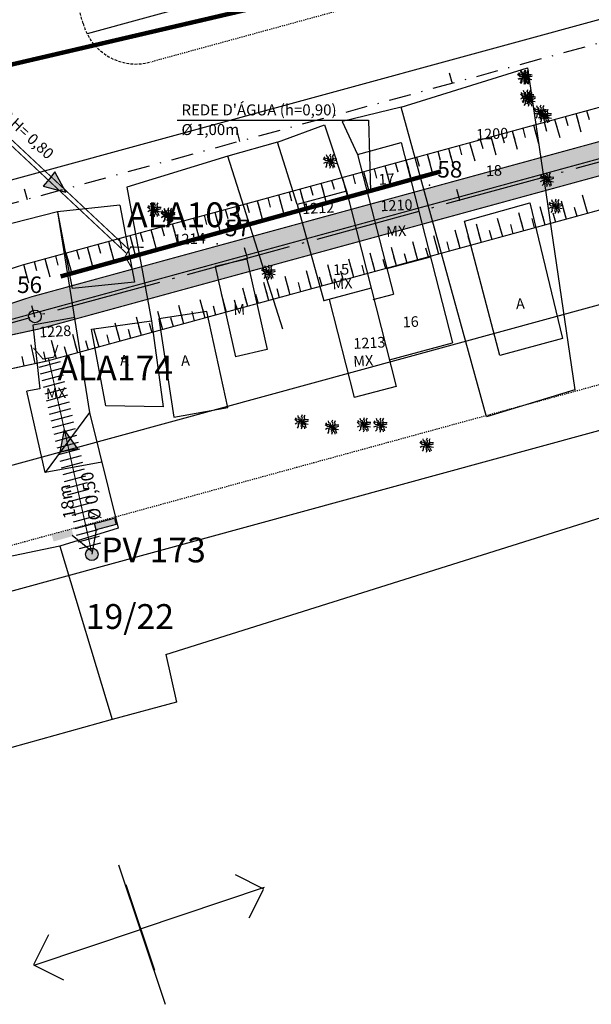
# Model space of a CAD drawing. Extents: x 181218 to 185021, y 1680314 to 1681420.
# Drawn here: x 183746 to 183798, y 1681057 to 1681147 of the extents above; entities that cross this region are included whole.
import ezdxf

# ---------------------------------------------------------------- set-up
doc = ezdxf.new("R2010")
doc.units = 0
doc.header["$MEASUREMENT"] = 0
for name, pattern in [('ACAD_ISO04W100', [30.5, 24, -3, 0.5, -3]), ('DASHDOTX2', [2, 1, -0.5, 0, -0.5]), ('DASHED2', [0.375, 0.25, -0.125]), ('LIN0', [0])]:
    doc.linetypes.add(name, pattern=pattern)
doc.layers.get('0').update_dxf_attribs({"linetype": 'LIN0'})
for name, color, linetype in [('_TG22', 7, 'LIN0'), ('_TG221', 7, 'LIN0'), ('ARV2', 3, 'LIN0'), ('ARVORE', 3, 'CONTINUOUS'), ('CASA', 56, 'CONTINUOUS'), ('CASA_MADEIRA', 7, 'CONTINUOUS'), ('CE', 2, 'CERCA'), ('EIXOLOCADO', 6, 'DASHDOTX2'), ('EIXOPROJ', 4, 'ACAD_ISO04W100'), ('ENVELOPADO', 7, 'CONTINUOUS'), ('ESTA_EIXO', 7, 'CONTINUOUS'), ('GRADE', 10, 'FENCELINE1'), ('HACHURAS', 57, 'CONTINUOUS'), ('MFPROJ', 140, 'DASHED2'), ('MURO', 5, 'CONTINUOUS'), ('NOVO_MF_PROJETO', 140, 'CONTINUOUS'), ('PASSEIOPROJ', 141, 'CONTINUOUS'), ('PV', 7, 'CONTINUOUS'), ('REDE_DÁGUA_DMAE', 9, 'CONTINUOUS'), ('TEXTO_DRENAGEM', 7, 'CONTINUOUS'), ('TEXTOS', 7, 'CONTINUOUS')]:
    doc.layers.add(name, color=color, linetype=linetype)
doc.layers.get('0').freeze()
doc.styles.add('BANK', font='bgothm.ttf')
doc.styles.add('ROMANS', font='BOOKOS.TTF')
doc.styles.get("Standard").update_dxf_attribs({"font": 'ARIAL.TTF'})
doc.linetypes.add('CERCA', pattern='A,0.5,-0.15,["X",STANDARD,S=0.1,R=0,X=-0.1,Y=-0.05],-0.15', length=0.8)
doc.linetypes.add('FENCELINE1', pattern='A,0.25,-0.1,[133,ltypeshp.shx,S=0.1,R=0,X=-0.1,Y=0],-0.1,1', length=1.45)

# ---------------------------------------------------------------- blocks, each defined once
blk = doc.blocks.new('ARVORE')
at = {"layer": 'ARVORE'}
for points in [[(0, 0), (-0.213, 0.025), (-0.42, 0.052), (-0.619, 0.228)], [(0, 0), (-0.246, -0.085), (-0.429, -0.119), (-0.6, -0.206)], [(0, 0), (-0.169, 0.096), (-0.275, 0.261), (-0.421, 0.225), (-0.548, 0.386)], [(0, 0), (-0.053, -0.183), (-0.316, -0.21), (-0.314, -0.425), (-0.417, -0.557)], [(0, 0), (-0.111, 0.16), (-0.136, 0.354), (-0.282, 0.385), (-0.327, 0.585)], [(0, 0), (0.005, -0.195), (-0.08, -0.371), (0.027, -0.477), (-0.045, -0.669)], [(0, 0), (-0.001, 0.195), (0.089, 0.369), (-0.015, 0.477), (0.062, 0.668)], [(0, 0), (0.024, 0.189), (0.28, 0.256), (0.244, 0.468), (0.325, 0.615)], [(0, 0), (0.178, 0.12), (0.353, 0.233), (0.619, 0.228)], [(0, 0), (0.256, 0.047), (0.442, 0.052), (0.624, 0.112)], [(0, 0), (0.165, -0.137), (0.324, -0.272), (0.395, -0.529)], [(0, 0), (0.248, -0.079), (0.415, -0.162), (0.604, -0.194)], [(0, 0), (0.092, -0.172), (0.095, -0.367), (0.237, -0.415), (0.259, -0.619)]]:
    blk.add_lwpolyline(points, dxfattribs=at)
blk = doc.blocks.new('EST')
at = {"layer": 'EIXOLOCADO', "linetype": 'BYBLOCK'}
blk.add_line((0, -1), (0, 0), dxfattribs=at)
blk = doc.blocks.new('SIMB5')
at = {"color": 0}
blk.add_point((0, 0), dxfattribs=at)
for tag in ['COTA', 'PONTO', 'DESC']:
    blk.add_attdef(tag, (0, 0), '', height=1)
blk = doc.blocks.new('EEE')
at = {"layer": 'EIXOPROJ', "linetype": 'BYBLOCK'}
blk.add_line((0, 0), (0.007, -1), dxfattribs=at)
blk = doc.blocks.new('ST')
at = {"layer": 'PV'}
blk.add_hatch(color=0, dxfattribs=at).paths.add_polyline_path([(1.853, 0.492), (1.66, 1.346), (0, 0), (2.084, -0.256)])
at = {"layer": 'PV', "color": 0}
blk.add_lwpolyline([(1.853, 0.492), (1.66, 1.346), (0, 0), (2.084, -0.256)], close=True, dxfattribs=at)
blk = doc.blocks.new('ALA')
at = {"layer": 'PV', "color": 0, "const_width": 0.1}
blk.add_lwpolyline([(-1.466, 0.731), (-0.479, -0.148), (0.479, 0.148), (0.691, 1.298)], dxfattribs=at)
blk = doc.blocks.new('T11')
at = {"layer": 'PV', "color": 0}
blk.add_line((0, -1.736), (0, 0), dxfattribs=at)
blk = doc.blocks.new('T22')
at = {"layer": 'PV', "color": 0}
blk.add_line((0, -0.868), (0, 0), dxfattribs=at)
blk = doc.blocks.new('ARV2')
at = {"layer": 'ARV2'}
for points in [[(0, 0), (-0.213, 0.026), (-0.42, 0.053), (-0.619, 0.23)], [(0, 0), (-0.246, -0.084), (-0.429, -0.117), (-0.601, -0.204)], [(0, 0), (-0.169, 0.097), (-0.275, 0.262), (-0.421, 0.227), (-0.547, 0.388)], [(0, 0), (-0.054, -0.183), (-0.317, -0.209), (-0.315, -0.424), (-0.419, -0.555)], [(0, 0), (-0.11, 0.161), (-0.134, 0.355), (-0.281, 0.386), (-0.325, 0.587)], [(0, 0), (0.005, -0.195), (-0.081, -0.371), (0.025, -0.477), (-0.048, -0.669)], [(0, 0), (0, 0.195), (0.09, 0.369), (-0.013, 0.477), (0.064, 0.667)], [(0, 0), (0.025, 0.189), (0.281, 0.255), (0.245, 0.467), (0.328, 0.614)], [(0, 0), (0.179, 0.119), (0.354, 0.232), (0.62, 0.226)], [(0, 0), (0.256, 0.046), (0.442, 0.05), (0.624, 0.11)], [(0, 0), (0.091, -0.172), (0.093, -0.368), (0.236, -0.416), (0.257, -0.619)], [(0, 0), (0.248, -0.08), (0.414, -0.164), (0.603, -0.196)], [(0, 0), (0.165, -0.138), (0.323, -0.273), (0.393, -0.53)]]:
    blk.add_lwpolyline(points, dxfattribs=at)

msp = doc.modelspace()

# ---------------------------------------------------------------- hatches: boundary and pattern name
at = {"layer": 'ENVELOPADO'}
h = msp.add_hatch(dxfattribs=at)
h.set_pattern_fill('ANSI31', color=256, scale=5, angle=150, style=0)
h.set_pattern_definition([(195, (0, 0), (0.1617619032, -0.60370364143), [])])
h.paths.add_polyline_path([(183749.731944, 1681116.095438), (183747.779765, 1681115.660703), (183751.692371, 1681098.091084), (183753.644551, 1681098.525818)])
at = {"layer": 'HACHURAS'}
h = msp.add_hatch(color=256, dxfattribs=at)
edge = h.paths.add_edge_path()
edge.add_line((184094.318296, 1681216.30975), (184095.109217, 1681213.415887))
edge.add_line((184095.109217, 1681213.415887), (183747.961757, 1681118.537043))
edge.add_line((183747.961757, 1681118.537043), (183738.731415, 1681116.532637))
edge.add_line((183738.731415, 1681116.532637), (183735.292086, 1681115.592634))
edge.add_arc((183681.456373, 1681312.568155), 204.199999, 223.31715392, 285.28628062, ccw=False)
edge.add_line((183532.887112, 1681172.479561), (183505.156678, 1681201.888639))
edge.add_arc((183379.282061, 1681082.872751), 173.231639, 43.39571785, 45.41707083)
edge.add_line((183500.88043, 1681206.254425), (183498.550936, 1681208.162747))
edge.add_line((183498.550936, 1681208.162747), (183500.274658, 1681209.973488))
edge.add_line((183500.274658, 1681209.973488), (183502.284312, 1681207.678895))
edge.add_arc((183379.282075, 1681082.872765), 175.231619, 43.39555989, 45.41707095, ccw=False)
edge.add_arc((183505.666172, 1681202.369711), 1.299276, 43.3172291, 43.3956147, ccw=False)
edge.add_line((183506.611482, 1681203.261063), (183534.342246, 1681173.851634))
edge.add_arc((183681.456374, 1681312.568158), 202.200002, 223.31715438, 285.28628108)
edge.add_line((183734.764805, 1681117.521876), (183738.204135, 1681118.461879))
edge.add_line((183738.204135, 1681118.461879), (183747.170835, 1681121.430906))
edge.add_line((183747.170835, 1681121.430906), (184094.318296, 1681216.30975))
at = {"layer": 'PV'}
for points in [[(183748.101214, 1681119.663381, 1), (183746.961201, 1681119.663381, 1)], [(183752.937819, 1681100.874257), (183754.762155, 1681101.342974), (183754.911462, 1681100.76184), (183753.087127, 1681100.293123)], [(183751.03703, 1681099.740829), (183749.224706, 1681099.227627), (183749.061227, 1681099.804935), (183750.873552, 1681100.318137)], [(183753.270924, 1681098.063623, 1), (183752.130911, 1681098.063623, 1)]]:
    msp.add_hatch(color=0, dxfattribs=at).paths.add_polyline_path(points)

# ---------------------------------------------------------------- linework, layer by layer
at = {"layer": 'CASA'}
for p, q in [((183773.825425, 1681137.064122), (183775.813553, 1681131.026876)), ((183771.349196, 1681129.833051), (183769.559617, 1681135.469576)), ((183776.83569, 1681134.373192), (183780.789579, 1681135.438866)), ((183780.789579, 1681135.438866), (183785.453717, 1681117.261839)), ((183776.83569, 1681134.373192), (183780.091609, 1681121.68426)), ((183775.813553, 1681131.026876), (183771.349196, 1681129.833051)), ((183775.813553, 1681131.026876), (183780.339323, 1681113.300353)), ((183771.349196, 1681129.833051), (183773.767497, 1681121.084227)), ((183786.523731, 1681128.298033), (183792.459818, 1681129.966525)), ((183792.459818, 1681129.966525), (183795.43521, 1681117.655658)), ((183755.238794, 1681129.751452), (183749.576656, 1681129.171973)), ((183749.576656, 1681129.171973), (183750.911417, 1681122.207089)), ((183749.576656, 1681129.171973), (183752.480625, 1681110.951326)), ((183755.238794, 1681129.751452), (183756.573555, 1681122.786567)), ((183789.729629, 1681116.126331), (183786.523731, 1681128.298033)), ((183779.495105, 1681124.00895), (183783.448994, 1681125.074624)), ((183756.573555, 1681122.786567), (183750.911417, 1681122.207089)), ((183756.573555, 1681122.786567), (183756.573555, 1681122.786567)), ((183756.573555, 1681122.786567), (183756.573555, 1681122.786567)), ((183778.059021, 1681122.231834), (183773.767497, 1681121.084227)), ((183774.251475, 1681121.209787), (183773.767497, 1681121.084227)), ((183774.251475, 1681121.209787), (183776.523577, 1681112.310424)), ((183778.257075, 1681121.189807), (183780.091609, 1681121.68426)), ((183763.143869, 1681120.102732), (183758.791469, 1681119.448505)), ((183765.032282, 1681111.385829), (183763.143869, 1681120.102732)), ((183751.161809, 1681119.556164), (183747.32926, 1681118.860052)), ((183752.677993, 1681118.500661), (183758.110821, 1681119.270971)), ((183758.110821, 1681119.270971), (183759.172466, 1681111.447072)), ((183758.791469, 1681119.448505), (183760.129088, 1681110.513598)), ((183747.32926, 1681118.860052), (183747.968196, 1681113.076426)), ((183753.962826, 1681111.555957), (183752.677993, 1681118.500661)), ((183795.43521, 1681117.655658), (183789.729629, 1681116.126331)), ((183779.722307, 1681115.717078), (183785.453717, 1681117.261839)), ((183747.968196, 1681113.076426), (183746.787514, 1681112.861977)), ((183748.460822, 1681105.495863), (183746.787514, 1681112.861977)), ((183780.339323, 1681113.300353), (183776.523577, 1681112.310424)), ((183759.172466, 1681111.447072), (183753.962826, 1681111.555957)), ((183760.129088, 1681110.513598), (183765.032282, 1681111.385829)), ((183752.480625, 1681110.951326), (183748.460822, 1681105.495863)), ((183752.480625, 1681110.951326), (183755.092544, 1681100.441789)), ((183753.604284, 1681106.430077), (183748.460822, 1681105.495863)), ((183755.092544, 1681100.441789), (183749.796562, 1681098.800976))]:
    msp.add_line(p, q, dxfattribs=at)
at = {"layer": 'CASA_MADEIRA'}
for p, q in [((183766.7811, 1681124.849578), (183763.898654, 1681124.180023)), ((183766.7811, 1681124.849578), (183768.621435, 1681116.662853)), ((183763.898654, 1681124.180023), (183765.738989, 1681115.993297)), ((183768.621435, 1681116.662853), (183765.738989, 1681115.993297))]:
    msp.add_line(p, q, dxfattribs=at)
at = {"layer": 'CE'}
for p, q in [((183792.264263, 1681142.227315), (183796.54831, 1681112.991593)), ((183780.781252, 1681138.658918), (183775.416538, 1681137.368356)), ((183769.559617, 1681135.469576), (183773.825425, 1681137.064122)), ((183775.416538, 1681137.368356), (183776.83569, 1681134.373192)), ((183796.54831, 1681112.991593), (183788.529373, 1681110.540646)), ((183759.430936, 1681088.955987), (183831.053335, 1681111.556501)), ((183749.796562, 1681098.800976), (183736.116284, 1681095.99055)), ((183749.796562, 1681098.800976), (183754.529581, 1681083.073716)), ((183759.430936, 1681088.955987), (183760.38527, 1681084.632499)), ((183760.38527, 1681084.632499), (183754.529581, 1681083.073716)), ((183754.529581, 1681083.073716), (183738.753553, 1681078.680876))]:
    msp.add_line(p, q, dxfattribs=at)
at = {"layer": 'EIXOLOCADO', "ltscale": 2}
msp.add_lwpolyline([(184981.107224, 1681343.09403), (184477.006331, 1681321.980877, 0.056283802), (184410.479018, 1681311.632977), (183732.862981, 1681126.461718, -0.279507457), (183506.521304, 1681191.142489), (183491.490666, 1681207.362892, 0.277841553), (183342.821127, 1681250.345176), (183129.4859, 1681193.46248, -0.100006771), (183082.047037, 1681190.554536), (182942.655298, 1681209.931942, 0.036784824), (182898.665084, 1681212.777314), (182754.514718, 1681211.487872)], format="xyb", dxfattribs=at)
at = {"layer": 'EIXOPROJ', "ltscale": 0.4}
msp.add_lwpolyline([(184989.533189, 1681333.887731), (184491.043694, 1681314.169609, 0.056876674), (184417.869066, 1681302.873366), (183735.107538, 1681116.267869, -0.277179479), (183533.396409, 1681172.959786), (183505.665646, 1681202.369214, 0.25695971), (183345.977298, 1681253.585984), (183040.738876, 1681193.602455, -0.084217983), (183000.449677, 1681192.388571), (182887.388111, 1681207.607229, 0.035125404), (182876.674672, 1681208.289293), (182754.567994, 1681207.478137)], format="xyb", dxfattribs=at)
at = {"layer": 'GRADE'}
for p, q in [((183780.781252, 1681138.658918), (183792.264263, 1681142.227315)), ((183769.559617, 1681135.469576), (183765.05497, 1681134.195897))]:
    msp.add_line(p, q, dxfattribs=at)
at = {"layer": 'MFPROJ'}
msp.add_line((183751.901304, 1681146.255625), (183751.118966, 1681149.116513), dxfattribs=at)
at = {"layer": 'MFPROJ', "ltscale": 0.2}
msp.add_lwpolyline([(184077.754383, 1681230.131843), (183758.042428, 1681142.751395)], dxfattribs=at)
msp.add_lwpolyline([(183847.950118, 1681126.893672), (183740.248559, 1681097.457768, -0.277179479), (183519.208867, 1681159.582057), (183491.520629, 1681188.946359)], format="xyb", dxfattribs=at)
at = {"layer": 'MFPROJ'}
msp.add_arc((183756.724225, 1681147.5745), 5, 195.29417473, 285.28618605, dxfattribs=at)
at = {"layer": 'MURO'}
for p, q in [((183788.529373, 1681110.540646), (183780.781252, 1681138.658918)), ((183765.05497, 1681134.195897), (183755.864771, 1681131.399193)), ((183770.037472, 1681118.502825), (183765.05497, 1681134.195897)), ((183755.864771, 1681131.399193), (183758.110821, 1681119.270971)), ((183749.576656, 1681129.171973), (183742.880393, 1681127.456236))]:
    msp.add_line(p, q, dxfattribs=at)
at = {"layer": 'NOVO_MF_PROJETO', "ltscale": 0.2}
for points in [[(183829.86437, 1681155.124308), (183731.812144, 1681128.325663, -0.277179723), (183542.490971, 1681181.535271), (183508.46667, 1681217.619212)], [(183849.478909, 1681134.568242), (183738.403058, 1681104.21011, -0.277179479), (183524.301827, 1681164.384323), (183494.96237, 1681195.499825)]]:
    msp.add_lwpolyline(points, format="xyb", dxfattribs=at)
at = {"layer": 'PASSEIOPROJ', "ltscale": 0.2}
msp.add_lwpolyline([(184076.699821, 1681233.990327), (183752.262207, 1681145.31831)], dxfattribs=at)
msp.add_lwpolyline([(183853.730255, 1681124.326735), (183741.303127, 1681093.599286, -0.277179479), (183516.298603, 1681156.837906), (183488.517592, 1681186.300598)], format="xyb", dxfattribs=at)
at = {"layer": 'PV', "color": 0}
for p, q in [((183755.121797, 1681069.88969), (183759.364684, 1681057.212699)), ((183765.711363, 1681068.992335), (183768.297842, 1681067.703044)), ((183755.77431, 1681068.103734), (183758.377901, 1681060.324666)), ((183757.124321, 1681064.070141), (183768.37512, 1681067.835692)), ((183766.984675, 1681065.048132), (183768.273965, 1681067.634611)), ((183757.098597, 1681063.983364), (183747.434444, 1681060.74885)), ((183748.751672, 1681063.516089), (183747.396264, 1681060.796969)), ((183747.404587, 1681060.785144), (183750.123708, 1681059.429735))]:
    msp.add_line(p, q, dxfattribs=at)
at = {"layer": 'PV', "const_width": 0.1}
msp.add_lwpolyline([(183500.274658, 1681209.973488), (183505.67209, 1681208.539286, -0.006283184), (183508.790144, 1681205.32345, -0.000341961), (183508.794181, 1681205.319175), (183536.524949, 1681175.909742, 0.277179479), (183733.973884, 1681120.415739), (183737.413213, 1681121.355742), (183746.379914, 1681124.324769), (184088.377843, 1681217.796195), (184094.234377, 1681216.615093), (184095.292154, 1681212.757489), (184090.763076, 1681209.118013), (183748.752678, 1681115.64318), (183739.522337, 1681113.638774), (183736.083007, 1681112.698771, -0.277179479), (183530.70441, 1681170.421452), (183502.975395, 1681199.829026, 0.006279492), (183499.999021, 1681202.898692), (183498.550936, 1681208.162747)], format="xyb", dxfattribs=at)
msp.add_lwpolyline([(184094.318296, 1681216.30975), (184095.109217, 1681213.415887), (183747.961757, 1681118.537043), (183738.731415, 1681116.532637), (183735.292086, 1681115.592634, -0.277179479), (183532.887112, 1681172.479561), (183505.156678, 1681201.888639, 0.008820045), (183500.88043, 1681206.254425), (183498.550936, 1681208.162747), (183500.274658, 1681209.973488), (183502.284312, 1681207.678895, -0.008820735), (183506.610262, 1681203.262355, -0.000342022), (183506.611482, 1681203.261063), (183534.342246, 1681173.851634, 0.277179479), (183734.764805, 1681117.521876), (183738.204135, 1681118.461879), (183747.170835, 1681121.430906)], format="xyb", close=True, dxfattribs=at)
at = {"layer": 'PV', "color": 0, "const_width": 0.1}
for points in [[(184094.713756, 1681214.862818), (183747.566296, 1681119.983974)], [(183740.226245, 1681140.555884), (183756.118115, 1681125.680532)], [(183752.668461, 1681098.308451), (183748.755854, 1681115.87807)]]:
    msp.add_lwpolyline(points, dxfattribs=at)
msp.add_lwpolyline([(183747.566296, 1681119.983974), (183735.028445, 1681116.557255, -0.277179479), (183533.614679, 1681173.165597), (183505.883916, 1681202.575025, 0.000341696), (183505.883634, 1681202.575323, 0.008820735), (183501.582371, 1681206.96666)], format="xyb", dxfattribs=at)
at = {"layer": 'PV', "color": 0}
msp.add_lwpolyline([(183739.952896, 1681140.263856, 0.1, 0.1, 0), (183755.844766, 1681125.388504, 0.1, 0.1, 0)], format="xyseb", dxfattribs=at)
msp.add_lwpolyline([(183752.937819, 1681100.874257), (183754.762155, 1681101.342974), (183754.911462, 1681100.76184), (183753.087127, 1681100.293123)], close=True, dxfattribs=at)
for points in [[(183750.903417, 1681099.795144), (183752.640527, 1681098.39999)], [(183753.087127, 1681100.293123), (183752.700917, 1681098.063623)]]:
    msp.add_lwpolyline(points, dxfattribs=at)
for centre in [(183747.531207, 1681119.663381), (183752.700917, 1681098.063623)]:
    msp.add_circle(centre, 0.570007, dxfattribs=at)
at = {"layer": 'REDE_DÁGUA_DMAE'}
msp.add_line((183760.435605, 1681137.469067), (183777.829554, 1681137.469067), dxfattribs=at)
at = {"layer": 'REDE_DÁGUA_DMAE', "const_width": 0.4}
for points in [[(183785.614209, 1681151.899217), (183719.347206, 1681136.454378)], [(183749.859595, 1681123.292688), (183784.404462, 1681132.828199)]]:
    msp.add_lwpolyline(points, dxfattribs=at)
at = {"layer": 'REDE_DÁGUA_DMAE'}
msp.add_lwpolyline([(183777.829554, 1681137.469067), (183778.004788, 1681131.06168)], dxfattribs=at)

# ---------------------------------------------------------------- block references
at = {"layer": '_TG22', "rotation": 195.2861860525982}
for p in [(183786.116048, 1681130.209001), (183766.823628, 1681124.936191), (183747.531207, 1681119.663381)]:
    msp.add_blockref('EEE', p, dxfattribs=at)
at = {"layer": '_TG221', "color": 3}
ref = msp.add_blockref('SIMB5', (183783.373244, 1681131.567651), dxfattribs=dict(at, xscale=2, yscale=2, zscale=2))
ref.add_attrib('PONTO', '58', (183784.073244, 1681132.267651), dxfattribs={"color": 1, "height": 1.5, "style": 'ROMANS'})
ref = msp.add_blockref('SIMB5', (183764.088218, 1681126.239596), dxfattribs=dict(at, xscale=2, yscale=2, zscale=2))
ref.add_attrib('PONTO', '57', (183764.788218, 1681126.939596), dxfattribs={"color": 1, "height": 1.5, "style": 'ROMANS'})
ref = msp.add_blockref('SIMB5', (183745.206565, 1681121.086573), dxfattribs=dict(at, xscale=2, yscale=2, zscale=2))
ref.add_attrib('PONTO', '56', (183745.906565, 1681121.786573), dxfattribs={"color": 1, "height": 1.5, "style": 'ROMANS'})
at = {"layer": 'ARV2', "linetype": 'CONTINUOUS', "rotation": 359.7923}
for p in [(183791.97122, 1681141.388371, 90000000000), (183792.224729, 1681139.597441, 90000000000), (183793.429682, 1681138.203064, 90000000000), (183794.017529, 1681132.090892, 90000000000), (183758.37736, 1681129.350071, 90000000000), (183794.798715, 1681129.658045, 90000000000), (183759.60543, 1681128.815616, 90000000000)]:
    msp.add_blockref('ARV2', p, dxfattribs=at)
at = {"layer": 'CASA', "rotation": 359.7923}
for p in [(183792.051183, 1681141.378082, 90000000000), (183792.353931, 1681139.376971, 90000000000), (183793.818411, 1681137.851652, 90000000000), (183774.333423, 1681133.752259, 90000000000), (183759.635648, 1681128.875507, 90000000000), (183768.73681, 1681123.662481, 90000000000), (183771.747168, 1681110.080568, 90000000000), (183774.505876, 1681109.601475, 90000000000), (183777.39748, 1681109.821992, 90000000000), (183778.885028, 1681109.800622, 90000000000), (183783.105173, 1681107.975874)]:
    msp.add_blockref('ARVORE', p, dxfattribs=at)
at = {"layer": 'EIXOLOCADO', "rotation": 195.2839890085685}
for p in [(183785.409837, 1681140.82113), (183766.117215, 1681135.54906), (183746.824592, 1681130.27699)]:
    msp.add_blockref('EST', p, dxfattribs=at)
at = {"layer": 'ESTA_EIXO', "xscale": 2.25, "yscale": 2.25, "zscale": 2.25}
for p in [(183786.0878, 1681130.2013), (183766.7954, 1681124.9285), (183747.5029, 1681119.6557)]:
    msp.add_blockref('SIMB5', p, dxfattribs=at)
at = {"layer": 'PV'}
for name, p, rotation in [('T11', (183796.680869, 1681138.072519), 15.28618605210264), ('T22', (183796.680869, 1681138.072519), 15.28618605210264), ('T22', (183797.64549, 1681138.336159), 15.28618605210264), ('T11', (183792.822385, 1681137.017957), 15.28618605210264), ('T22', (183792.822385, 1681137.017957), 15.28618605210264), ('T22', (183793.787006, 1681137.281597), 15.28618605210264), ('T11', (183794.751627, 1681137.545238), 15.28618605210264), ('T22', (183794.751627, 1681137.545238), 15.28618605210264), ('T22', (183795.716248, 1681137.808878), 15.28618605210264), ('T22', (183789.928522, 1681136.227035), 15.28618605210264), ('T11', (183790.893143, 1681136.490676), 15.28618605210264), ('T22', (183790.893143, 1681136.490676), 15.28618605210264), ('T22', (183791.857764, 1681136.754316), 15.28618605210264), ('T11', (183787.034659, 1681135.436114), 15.28618605210264), ('T22', (183787.034659, 1681135.436114), 15.28618605210264), ('T22', (183787.99928, 1681135.699754), 15.28618605210264), ('T11', (183788.963901, 1681135.963395), 15.28618605210264), ('T22', (183788.963901, 1681135.963395), 15.28618605210264), ('T11', (183783.176175, 1681134.381552), 15.28618605210264), ('T22', (183783.176175, 1681134.381552), 15.28618605210264), ('T22', (183784.140796, 1681134.645192), 15.28618605210264), ('T11', (183785.105417, 1681134.908833), 15.28618605210264), ('T22', (183785.105417, 1681134.908833), 15.28618605210264), ('T22', (183786.070038, 1681135.172473), 15.28618605210264), ('T22', (183780.282312, 1681133.590631), 15.28618605210264), ('T11', (183781.246933, 1681133.854271), 15.28618605210264), ('T22', (183781.246933, 1681133.854271), 15.28618605210264), ('T22', (183782.211554, 1681134.117912), 15.28618605210264), ('T22', (183776.423828, 1681132.536069), 15.28618605210264), ('T11', (183777.388449, 1681132.799709), 15.28618605210264), ('T22', (183777.388449, 1681132.799709), 15.28618605210264), ('T22', (183778.35307, 1681133.06335), 15.28618605210264), ('T11', (183779.317691, 1681133.32699), 15.28618605210264), ('T22', (183779.317691, 1681133.32699), 15.28618605210264), ('T11', (183773.529965, 1681131.745147), 15.28618605210264), ('T22', (183773.529965, 1681131.745147), 15.28618605210264), ('T22', (183774.494586, 1681132.008788), 15.28618605210264), ('T11', (183775.459207, 1681132.272428), 15.28618605210264), ('T22', (183775.459207, 1681132.272428), 15.28618605210264), ('T22', (183770.636102, 1681130.954226), 15.28618605210264), ('T11', (183771.600723, 1681131.217866), 15.28618605210264), ('T22', (183771.600723, 1681131.217866), 15.28618605210264), ('T22', (183772.565344, 1681131.481507), 15.28618605210264), ('T22', (183766.777618, 1681129.899664), 15.28618605210264), ('T11', (183767.742239, 1681130.163304), 15.28618605210264), ('T22', (183767.742239, 1681130.163304), 15.28618605210264), ('T22', (183768.70686, 1681130.426945), 15.28618605210264), ('T11', (183769.671481, 1681130.690585), 15.28618605210264), ('T22', (183769.671481, 1681130.690585), 15.28618605210264), ('T11', (183795.762732, 1681128.491494), 195.2861860521046), ('T11', (183797.691974, 1681129.018775), 195.2861860521046), ('T22', (183797.691974, 1681129.018775), 195.2861860521046), ('T11', (183763.883755, 1681129.108742), 15.28618605210264), ('T22', (183763.883755, 1681129.108742), 15.28618605210264), ('T22', (183764.848376, 1681129.372383), 15.28618605210264), ('T11', (183765.812997, 1681129.636023), 15.28618605210264), ('T22', (183765.812997, 1681129.636023), 15.28618605210264), ('T11', (183791.904248, 1681127.436932), 195.2861860521046), ('T11', (183793.83349, 1681127.964213), 195.2861860521046), ('T22', (183794.798111, 1681128.227853), 195.2861860521046), ('T22', (183795.762732, 1681128.491494), 195.2861860521046), ('T22', (183796.727353, 1681128.755134), 195.2861860521046), ('T11', (183760.025271, 1681128.05418), 15.28618605210264), ('T22', (183760.025271, 1681128.05418), 15.28618605210264), ('T22', (183760.989892, 1681128.317821), 15.28618605210264), ('T11', (183761.954513, 1681128.581461), 15.28618605210264), ('T22', (183761.954513, 1681128.581461), 15.28618605210264), ('T22', (183762.919134, 1681128.845102), 15.28618605210264), ('T11', (183788.045764, 1681126.38237), 195.2861860521046), ('T11', (183789.975006, 1681126.909651), 195.2861860521046), ('T22', (183791.904248, 1681127.436932), 195.2861860521046), ('T22', (183792.868869, 1681127.700572), 195.2861860521046), ('T22', (183793.83349, 1681127.964213), 195.2861860521046), ('T22', (183757.131408, 1681127.263259), 15.28618605210264), ('T11', (183758.096029, 1681127.526899), 15.28618605210264), ('T22', (183758.096029, 1681127.526899), 15.28618605210264), ('T22', (183759.06065, 1681127.79054), 15.28618605210264), ('T11', (183786.116522, 1681125.855089), 195.2861860521046), ('T22', (183788.045764, 1681126.38237), 195.2861860521046), ('T22', (183789.010385, 1681126.64601), 195.2861860521046), ('T22', (183789.975006, 1681126.909651), 195.2861860521046), ('T22', (183790.939627, 1681127.173291), 195.2861860521046), ('T11', (183754.237545, 1681126.472337), 15.28618605210264), ('T22', (183754.237545, 1681126.472337), 15.28618605210264), ('T22', (183755.202166, 1681126.735978), 15.28618605210264), ('T11', (183756.166787, 1681126.999618), 15.28618605210264), ('T22', (183756.166787, 1681126.999618), 15.28618605210264), ('T11', (183782.258038, 1681124.800527), 195.2861860521046), ('T11', (183784.18728, 1681125.327808), 195.2861860521046), ('T22', (183785.151901, 1681125.591448), 195.2861860521046), ('T22', (183786.116522, 1681125.855089), 195.2861860521046), ('T22', (183787.081143, 1681126.118729), 195.2861860521046), ('T11', (183750.379061, 1681125.417775), 15.28618605210264), ('T22', (183750.379061, 1681125.417775), 15.28618605210264), ('T22', (183751.343682, 1681125.681416), 15.28618605210264), ('T11', (183752.308303, 1681125.945056), 15.28618605210264), ('T22', (183752.308303, 1681125.945056), 15.28618605210264), ('T22', (183753.272924, 1681126.208697), 15.28618605210264), ('T11', (183778.399554, 1681123.745965), 195.2861860521046), ('T11', (183780.328796, 1681124.273246), 195.2861860521046), ('T22', (183781.293417, 1681124.536886), 195.2861860521046), ('T22', (183782.258038, 1681124.800527), 195.2861860521046), ('T22', (183783.222659, 1681125.064167), 195.2861860521046), ('T22', (183784.18728, 1681125.327808), 195.2861860521046), ('T22', (183747.485198, 1681124.626854), 15.28618605210264), ('T11', (183748.449819, 1681124.890494), 15.28618605210264), ('T22', (183748.449819, 1681124.890494), 15.28618605210264), ('T22', (183749.41444, 1681125.154135), 15.28618605210264), ('T11', (183776.470312, 1681123.218684), 195.2861860521046), ('T22', (183778.399554, 1681123.745965), 195.2861860521046), ('T22', (183779.364175, 1681124.009605), 195.2861860521046), ('T22', (183780.328796, 1681124.273246), 195.2861860521046), ('T11', (183746.520577, 1681124.363213), 15.28618605210264), ('T22', (183746.520577, 1681124.363213), 15.28618605210264), ('T11', (183772.611828, 1681122.164122), 195.2861860521046), ('T11', (183774.54107, 1681122.691403), 195.2861860521046), ('T22', (183775.505691, 1681122.955044), 195.2861860521046), ('T22', (183776.470312, 1681123.218684), 195.2861860521046), ('T22', (183777.434933, 1681123.482324), 195.2861860521046), ('T11', (183768.753344, 1681121.10956), 195.2861860521046), ('T11', (183770.682586, 1681121.636841), 195.2861860521046), ('T22', (183771.647207, 1681121.900482), 195.2861860521046), ('T22', (183772.611828, 1681122.164122), 195.2861860521046), ('T22', (183773.576449, 1681122.427763), 195.2861860521046), ('T22', (183774.54107, 1681122.691403), 195.2861860521046), ('T11', (183766.824102, 1681120.582279), 195.2861860521046), ('T22', (183768.753344, 1681121.10956), 195.2861860521046), ('T22', (183769.717965, 1681121.373201), 195.2861860521046), ('T22', (183770.682586, 1681121.636841), 195.2861860521046), ('T11', (183762.965618, 1681119.527717), 195.2861860521046), ('T11', (183764.89486, 1681120.054998), 195.2861860521046), ('T22', (183764.89486, 1681120.054998), 195.2861860521046), ('T22', (183765.859481, 1681120.318639), 195.2861860521046), ('T22', (183766.824102, 1681120.582279), 195.2861860521046), ('T22', (183767.788723, 1681120.84592), 195.2861860521046), ('T11', (183759.107134, 1681118.473155), 195.2861860521046), ('T11', (183761.036376, 1681119.000436), 195.2861860521046), ('T22', (183762.000997, 1681119.264077), 195.2861860521046), ('T22', (183762.965618, 1681119.527717), 195.2861860521046), ('T22', (183763.930239, 1681119.791358), 195.2861860521046), ('T11', (183755.24865, 1681117.418593), 195.2861860521046), ('T11', (183757.177892, 1681117.945874), 195.2861860521046), ('T22', (183759.107134, 1681118.473155), 195.2861860521046), ('T22', (183760.071755, 1681118.736796), 195.2861860521046), ('T22', (183761.036376, 1681119.000436), 195.2861860521046), ('T11', (183753.319408, 1681116.891312), 195.2861860521046), ('T22', (183755.24865, 1681117.418593), 195.2861860521046), ('T22', (183756.213271, 1681117.682234), 195.2861860521046), ('T22', (183757.177892, 1681117.945874), 195.2861860521046), ('T22', (183758.142513, 1681118.209515), 195.2861860521046), ('T11', (183749.460924, 1681115.83675), 195.2861860521046), ('T11', (183751.390166, 1681116.364031), 195.2861860521046), ('T22', (183752.354787, 1681116.627672), 195.2861860521046), ('T22', (183753.319408, 1681116.891312), 195.2861860521046), ('T22', (183754.284029, 1681117.154953), 195.2861860521046), ('T11', (183747.515728, 1681115.374571), 192.251790163711), ('T22', (183748.492953, 1681115.586779), 192.251790163711), ('T22', (183749.460924, 1681115.83675), 195.2861860521046), ('T22', (183750.425545, 1681116.100391), 195.2861860521046), ('T22', (183751.390166, 1681116.364031), 195.2861860521046), ('T22', (183746.538504, 1681115.162363), 192.251790163711), ('T22', (183747.515728, 1681115.374571), 192.251790163711)]:
    msp.add_blockref(name, p, dxfattribs=dict(at, rotation=rotation))
at = {"layer": 'PV', "color": 0}
for name, p, rotation in [('ST', (183750.338855, 1681130.933851), 125.7640952023558), ('ALA', (183748.755854, 1681115.87807), 352.3833246020918), ('ST', (183750.196625, 1681109.40827), 265.8563154336207)]:
    msp.add_blockref(name, p, dxfattribs=dict(at, rotation=rotation))
at = {"layer": 'PV', "color": 0, "xscale": -1, "rotation": 257.5526421253209}
msp.add_blockref('ALA', (183755.98144, 1681125.534518), dxfattribs=at)

# ---------------------------------------------------------------- texts
at = {"layer": 'TEXTO_DRENAGEM', "style": 'ROMANS'}
for s, p in [('ALA103', (183755.895819, 1681127.761396)), ('ALA174', (183749.571766, 1681113.844877)), ('PV 173', (183753.54138, 1681097.337268)), ('19/22', (183752.144627, 1681091.294796))]:
    msp.add_text(s, height=2.25, dxfattribs=at).set_placement(p)
at = {"layer": 'TEXTOS'}
for s, height, rotation, style, p in [('B= 2,70 H= 0,80', 1, 317.27491487, 'BANK', (183741.602904, 1681140.379551)), ('Ø 0,50', 1.125, 100.5043398, 'ROMANS', (183753.577269, 1681101.251191)), ('18m', 1.125, 100.9315013, 'ROMANS', (183751.279226, 1681101.426864))]:
    msp.add_text(s, height=height, rotation=rotation, dxfattribs=dict(at, style=style)).set_placement(p)
at = {"layer": 'TEXTOS', "style": 'ROMANS'}
for s, p in [("REDE D'ÁGUA (h=0,90)", (183760.840144, 1681137.913474)), ('Ø 1,00m', (183760.840144, 1681136.12803))]:
    msp.add_text(s, height=1, dxfattribs=at).set_placement(p)
at = {"layer": 'TEXTOS'}
for s, height, p in [('1200', 0.9639007, (183787.618362, 1681135.688929)), ('18', 0.9639007, (183788.500238, 1681132.381698)), ('17', 0.9639007, (183778.754285, 1681131.613341)), ('1212', 0.9639007, (183771.816464, 1681128.951115)), ('1210', 0.9639007, (183778.92431, 1681129.201675)), ('1214', 0.9639007, (183760.141976, 1681126.144313)), ('MX', 0.9639007, (183779.45221, 1681126.878007)), ('15', 0.9639007, (183774.626596, 1681123.410284)), ('MX', 0.9639007, (183774.56142, 1681122.11964)), ('A', 0.963901, (183791.227495, 1681120.316554)), ('M', 0.963901, (183765.571507, 1681119.784451)), ('16', 0.9639007, (183780.941984, 1681118.65717)), ('1228', 0.9639007, (183747.933842, 1681117.753045)), ('1213', 0.9639007, (183776.465579, 1681116.708835)), ('A', 0.963901, (183755.275334, 1681115.178259)), ('A', 0.963901, (183760.817249, 1681115.158169)), ('MX', 0.9639007, (183776.459752, 1681115.101489)), ('MX', 0.9639007, (183748.56039, 1681112.166476))]:
    msp.add_text(s, height=height, rotation=2.89612848, dxfattribs=at).set_placement(p)

doc.saveas('drawing.dxf')
